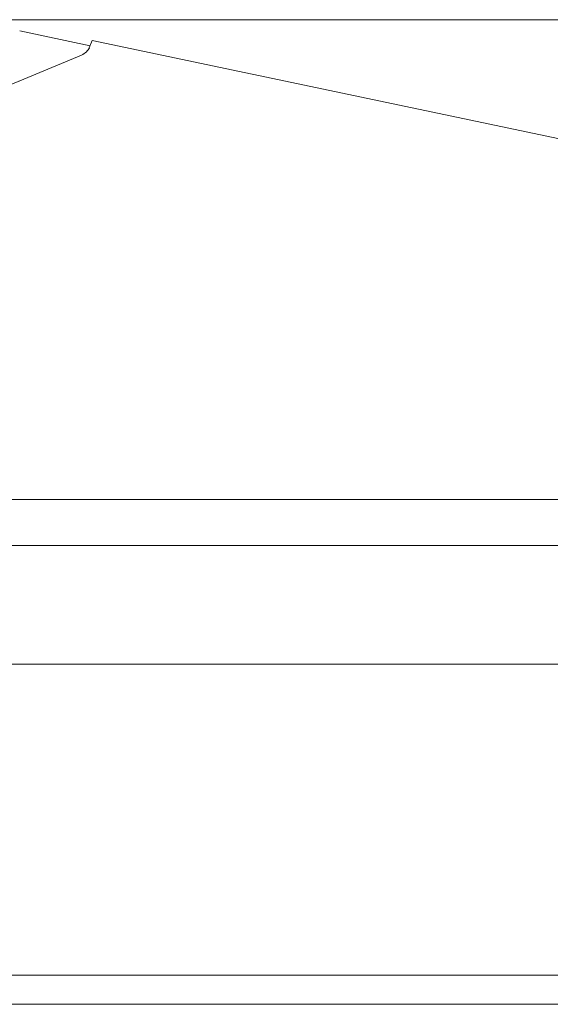
# Model space of a CAD drawing. Units: millimetres. Extents: x -3085 to 3521, y -1650 to 12435.
# Drawn here: x 265 to 359, y 2295 to 2469 of the extents above; entities that cross this region are included whole.
import ezdxf

# ---------------------------------------------------------------- set-up
doc = ezdxf.new("R2010")
doc.units = ezdxf.units.MM
doc.header["$LTSCALE"] = 1000
doc.layers.add('1 EQUIPMENT', color=7, linetype='Continuous', lineweight=18)

# ---------------------------------------------------------------- blocks, each defined once
blk = doc.blocks.new('GGWS 1001')
at = {"layer": '1 EQUIPMENT', "color": 0, "linetype": 'Continuous', "lineweight": 0}
for p, q in [((805.25, 2469.17), (204.4, 2469.17)), ((264.93, 2467.17), (277.4, 2464.54)), ((277.77, 2465.49), (277.26, 2464.2)), ((452.94, 2428.57), (277.77, 2465.49)), ((275.87, 2462.9), (237.03, 2446.66)), ((-118.69, 2384.08), (399.02, 2384.08)), ((397.76, 2375.91), (-118.69, 2375.91)), ((-30.85, 2354.85), (396.49, 2354.85)), ((991.12, 2299.71), (-24.15, 2299.71)), ((-24.12, 2294.55), (991.12, 2294.55))]:
    blk.add_line(p, q, dxfattribs=at)
blk.add_ellipse((274.38, 2464.81), major_axis=(3, 0), ratio=0.732349, start_param=-1.052231, end_param=-0.28022, dxfattribs=at)

msp = doc.modelspace()

# ---------------------------------------------------------------- block references
at = {"layer": '1 EQUIPMENT'}
msp.add_blockref('GGWS 1001', (0, 0), dxfattribs=at)

doc.saveas('drawing.dxf')
